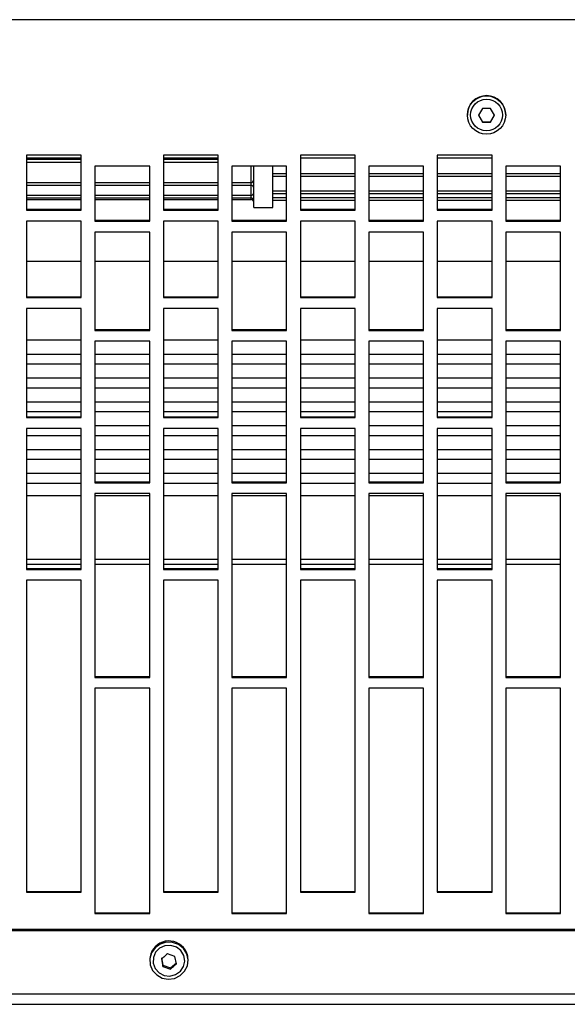
# Model space of a CAD drawing. Extents: x 8533 to 37935, y -10483 to 14592.
# Drawn here: x 28938 to 29038, y -4127 to -3947 of the extents above; entities that cross this region are included whole.
import ezdxf

# ---------------------------------------------------------------- set-up
doc = ezdxf.new("R2010")
doc.units = 0
doc.header["$LTSCALE"] = 10
doc.layers.get('0').update_dxf_attribs({"linetype": 'CONTINUOUS'})

msp = doc.modelspace()

# ---------------------------------------------------------------- linework, layer by layer
at = {"color": 7, "linetype": 'Continuous'}
for p, q in [((30290.426, -3947.273), (28288.425, -3947.273)), ((29022.704, -3963.455), (29021.982, -3964.703)), ((29024.869, -3964.703), (29024.147, -3963.455)), ((29019.926, -3964.633), (29019.926, -3964.673)), ((29021.982, -3964.657), (29022.704, -3965.906)), ((29021.982, -3964.703), (29022.704, -3965.951)), ((29022.704, -3965.951), (29022.704, -3965.906)), ((29022.704, -3965.906), (29024.147, -3965.906)), ((29024.147, -3965.906), (29024.869, -3964.657)), ((29024.147, -3965.951), (29024.869, -3964.703)), ((29024.147, -3965.951), (29024.147, -3965.906)), ((29026.926, -3964.673), (29026.926, -3964.633)), ((28949.425, -3972.016), (28939.426, -3972.016)), ((28939.426, -3972.016), (28939.426, -3982.023)), ((28949.425, -3972.568), (28939.426, -3972.568)), ((28949.425, -3982.023), (28949.425, -3972.016)), ((28974.426, -3972.016), (28964.426, -3972.016)), ((28964.426, -3972.016), (28964.426, -3982.023)), ((28974.426, -3972.568), (28964.426, -3972.568)), ((28974.426, -3982.023), (28974.426, -3972.016)), ((28999.426, -3972.016), (28989.425, -3972.016)), ((28989.425, -3972.016), (28989.425, -3982.023)), ((28999.426, -3972.568), (28989.425, -3972.568)), ((28999.426, -3982.023), (28999.426, -3972.016)), ((29024.426, -3972.016), (29014.425, -3972.016)), ((29014.425, -3972.016), (29014.425, -3982.023)), ((29024.426, -3972.568), (29014.425, -3972.568)), ((29024.426, -3982.023), (29024.426, -3972.016)), ((28939.426, -3973.249), (28949.425, -3973.249)), ((28951.925, -3974.019), (28951.925, -3984.022)), ((28961.926, -3974.019), (28951.925, -3974.019)), ((28961.926, -3984.022), (28961.926, -3974.019)), ((28964.426, -3973.249), (28974.426, -3973.249)), ((28976.925, -3974.019), (28976.925, -3984.022)), ((28986.925, -3974.019), (28976.925, -3974.019)), ((28980.926, -3981.568), (28980.926, -3974.058)), ((28984.425, -3981.568), (28984.425, -3974.019)), ((28986.925, -3984.022), (28986.925, -3974.019)), ((29001.926, -3974.019), (29001.926, -3984.022)), ((29011.925, -3974.019), (29001.926, -3974.019)), ((29011.925, -3984.022), (29011.925, -3974.019)), ((29026.926, -3974.019), (29026.926, -3984.022)), ((29036.926, -3974.019), (29026.926, -3974.019)), ((29036.926, -3984.022), (29036.926, -3974.019)), ((28984.425, -3975.83), (28986.925, -3975.83)), ((28989.425, -3975.83), (28999.426, -3975.83)), ((29001.926, -3975.83), (29011.925, -3975.83)), ((29014.425, -3975.83), (29024.426, -3975.83)), ((29026.926, -3975.83), (29036.926, -3975.83)), ((28939.426, -3977.488), (28949.425, -3977.488)), ((28951.925, -3977.488), (28961.926, -3977.488)), ((28964.426, -3977.488), (28974.426, -3977.488)), ((28976.925, -3977.488), (28980.426, -3977.488)), ((28939.426, -3979.794), (28949.425, -3979.794)), ((28939.426, -3980.101), (28949.425, -3980.101)), ((28951.925, -3979.794), (28961.926, -3979.794)), ((28951.925, -3980.101), (28961.926, -3980.101)), ((28964.426, -3979.794), (28974.426, -3979.794)), ((28964.426, -3980.101), (28974.426, -3980.101)), ((28976.925, -3979.794), (28980.426, -3979.794)), ((28976.925, -3980.101), (28980.426, -3980.101)), ((28984.425, -3979.01), (28986.925, -3979.01)), ((28984.425, -3980.213), (28986.925, -3980.213)), ((28989.425, -3979.01), (28999.426, -3979.01)), ((28989.425, -3980.213), (28999.426, -3980.213)), ((29001.926, -3979.01), (29011.925, -3979.01)), ((29001.926, -3980.213), (29011.925, -3980.213)), ((29014.425, -3979.01), (29024.426, -3979.01)), ((29014.425, -3980.213), (29024.426, -3980.213)), ((29026.926, -3979.01), (29036.926, -3979.01)), ((29026.926, -3980.213), (29036.926, -3980.213)), ((28939.426, -3981.879), (28949.425, -3981.879)), ((28939.426, -3982.023), (28949.425, -3982.023)), ((28964.426, -3981.879), (28974.426, -3981.879)), ((28964.426, -3982.023), (28974.426, -3982.023)), ((28980.926, -3981.568), (28984.425, -3981.568)), ((28989.425, -3981.879), (28999.426, -3981.879)), ((28989.425, -3982.023), (28999.426, -3982.023)), ((29014.425, -3981.879), (29024.426, -3981.879)), ((29014.425, -3982.023), (29024.426, -3982.023)), ((28951.925, -3983.878), (28961.926, -3983.878)), ((28976.925, -3983.878), (28986.925, -3983.878)), ((29001.926, -3983.878), (29011.925, -3983.878)), ((29026.926, -3983.878), (29036.926, -3983.878)), ((28949.425, -3984.022), (28939.426, -3984.022)), ((28939.426, -3984.022), (28939.426, -3997.996)), ((28949.425, -3997.996), (28949.425, -3984.022)), ((28951.925, -3984.022), (28961.926, -3984.022)), ((28974.426, -3984.022), (28964.426, -3984.022)), ((28964.426, -3984.022), (28964.426, -3997.996)), ((28974.426, -3997.996), (28974.426, -3984.022)), ((28976.925, -3984.022), (28986.925, -3984.022)), ((28999.426, -3984.022), (28989.425, -3984.022)), ((28989.425, -3984.022), (28989.425, -3997.996)), ((28999.426, -3997.996), (28999.426, -3984.022)), ((29001.926, -3984.022), (29011.925, -3984.022)), ((29024.426, -3984.022), (29014.425, -3984.022)), ((29014.425, -3984.022), (29014.425, -3997.996)), ((29024.426, -3997.996), (29024.426, -3984.022)), ((29026.926, -3984.022), (29036.926, -3984.022)), ((28951.925, -3986.021), (28951.925, -4003.973)), ((28961.926, -3986.021), (28951.925, -3986.021)), ((28961.926, -4003.973), (28961.926, -3986.021)), ((28976.925, -3986.021), (28976.925, -4003.973)), ((28986.925, -3986.021), (28976.925, -3986.021)), ((28986.925, -4003.973), (28986.925, -3986.021)), ((29001.926, -3986.021), (29001.926, -4003.973)), ((29011.925, -3986.021), (29001.926, -3986.021)), ((29011.925, -4003.973), (29011.925, -3986.021)), ((29026.926, -3986.021), (29026.926, -4003.973)), ((29036.926, -3986.021), (29026.926, -3986.021)), ((29036.926, -4003.973), (29036.926, -3986.021)), ((28949.425, -3991.383), (28939.426, -3991.383)), ((28961.926, -3991.383), (28951.925, -3991.383)), ((28974.426, -3991.383), (28964.426, -3991.383)), ((28986.925, -3991.383), (28976.925, -3991.383)), ((28999.426, -3991.383), (28989.425, -3991.383)), ((29011.925, -3991.383), (29001.926, -3991.383)), ((29024.426, -3991.383), (29014.425, -3991.383)), ((29036.926, -3991.383), (29026.926, -3991.383)), ((28939.426, -3997.851), (28949.425, -3997.851)), ((28939.426, -3997.996), (28949.425, -3997.996)), ((28964.426, -3997.851), (28974.426, -3997.851)), ((28964.426, -3997.996), (28974.426, -3997.996)), ((28989.425, -3997.851), (28999.426, -3997.851)), ((28989.425, -3997.996), (28999.426, -3997.996)), ((29014.425, -3997.851), (29024.426, -3997.851)), ((29014.425, -3997.996), (29024.426, -3997.996)), ((28949.425, -3999.989), (28939.426, -3999.989)), ((28939.426, -3999.989), (28939.426, -4019.879)), ((28949.425, -4019.879), (28949.425, -3999.989)), ((28974.426, -3999.989), (28964.426, -3999.989)), ((28964.426, -3999.989), (28964.426, -4019.879)), ((28974.426, -4019.879), (28974.426, -3999.989)), ((28999.426, -3999.989), (28989.425, -3999.989)), ((28989.425, -3999.989), (28989.425, -4019.879)), ((28999.426, -4019.879), (28999.426, -3999.989)), ((29024.426, -3999.989), (29014.425, -3999.989)), ((29014.425, -3999.989), (29014.425, -4019.879)), ((29024.426, -4019.879), (29024.426, -3999.989)), ((28951.925, -4003.829), (28961.926, -4003.829)), ((28951.925, -4003.973), (28961.926, -4003.973)), ((28976.925, -4003.829), (28986.925, -4003.829)), ((28976.925, -4003.973), (28986.925, -4003.973)), ((29001.926, -4003.829), (29011.925, -4003.829)), ((29001.926, -4003.973), (29011.925, -4003.973)), ((29026.926, -4003.829), (29036.926, -4003.829)), ((29026.926, -4003.973), (29036.926, -4003.973)), ((28949.425, -4005.737), (28939.426, -4005.737)), ((28951.925, -4005.964), (28951.925, -4031.778)), ((28961.926, -4005.964), (28951.925, -4005.964)), ((28961.926, -4031.778), (28961.926, -4005.964)), ((28974.426, -4005.737), (28964.426, -4005.737)), ((28976.925, -4005.964), (28976.925, -4031.778)), ((28986.925, -4005.964), (28976.925, -4005.964)), ((28986.925, -4031.778), (28986.925, -4005.964)), ((28999.426, -4005.737), (28989.425, -4005.737)), ((29001.926, -4005.964), (29001.926, -4031.778)), ((29011.925, -4005.964), (29001.926, -4005.964)), ((29011.925, -4031.778), (29011.925, -4005.964)), ((29024.426, -4005.737), (29014.425, -4005.737)), ((29026.926, -4005.964), (29026.926, -4031.778)), ((29036.926, -4005.964), (29026.926, -4005.964)), ((29036.926, -4031.778), (29036.926, -4005.964)), ((28949.425, -4008.349), (28939.426, -4008.349)), ((28961.926, -4008.349), (28951.925, -4008.349)), ((28974.426, -4008.349), (28964.426, -4008.349)), ((28986.925, -4008.349), (28976.925, -4008.349)), ((28999.426, -4008.349), (28989.425, -4008.349)), ((29011.925, -4008.349), (29001.926, -4008.349)), ((29024.426, -4008.349), (29014.425, -4008.349)), ((29036.926, -4008.349), (29026.926, -4008.349)), ((28939.426, -4010.09), (28949.425, -4010.09)), ((28951.925, -4010.09), (28961.926, -4010.09)), ((28964.426, -4010.09), (28974.426, -4010.09)), ((28976.925, -4010.09), (28986.925, -4010.09)), ((28989.425, -4010.09), (28999.426, -4010.09)), ((29001.926, -4010.09), (29011.925, -4010.09)), ((29014.425, -4010.09), (29024.426, -4010.09)), ((29026.926, -4010.09), (29036.926, -4010.09)), ((28949.425, -4012.702), (28939.426, -4012.702)), ((28961.926, -4012.702), (28951.925, -4012.702)), ((28974.426, -4012.702), (28964.426, -4012.702)), ((28986.925, -4012.702), (28976.925, -4012.702)), ((28999.426, -4012.702), (28989.425, -4012.702)), ((29011.925, -4012.702), (29001.926, -4012.702)), ((29024.426, -4012.702), (29014.425, -4012.702)), ((29036.926, -4012.702), (29026.926, -4012.702)), ((28939.426, -4014.443), (28949.425, -4014.443)), ((28951.925, -4014.443), (28961.926, -4014.443)), ((28964.426, -4014.443), (28974.426, -4014.443)), ((28976.925, -4014.443), (28986.925, -4014.443)), ((28989.425, -4014.443), (28999.426, -4014.443)), ((29001.926, -4014.443), (29011.925, -4014.443)), ((29014.425, -4014.443), (29024.426, -4014.443)), ((29026.926, -4014.443), (29036.926, -4014.443)), ((28949.425, -4017.054), (28939.426, -4017.054)), ((28961.926, -4017.054), (28951.925, -4017.054)), ((28974.426, -4017.054), (28964.426, -4017.054)), ((28986.925, -4017.054), (28976.925, -4017.054)), ((28999.426, -4017.054), (28989.425, -4017.054)), ((29011.925, -4017.054), (29001.926, -4017.054)), ((29024.426, -4017.054), (29014.425, -4017.054)), ((29036.926, -4017.054), (29026.926, -4017.054)), ((28939.426, -4018.795), (28949.425, -4018.795)), ((28939.426, -4019.735), (28949.425, -4019.735)), ((28951.925, -4018.795), (28961.926, -4018.795)), ((28964.426, -4018.795), (28974.426, -4018.795)), ((28964.426, -4019.735), (28974.426, -4019.735)), ((28976.925, -4018.795), (28986.925, -4018.795)), ((28989.425, -4018.795), (28999.426, -4018.795)), ((28989.425, -4019.735), (28999.426, -4019.735)), ((29001.926, -4018.795), (29011.925, -4018.795)), ((29014.425, -4018.795), (29024.426, -4018.795)), ((29014.425, -4019.735), (29024.426, -4019.735)), ((29026.926, -4018.795), (29036.926, -4018.795)), ((28939.426, -4019.879), (28949.425, -4019.879)), ((28961.926, -4021.407), (28951.925, -4021.407)), ((28964.426, -4019.879), (28974.426, -4019.879)), ((28986.925, -4021.407), (28976.925, -4021.407)), ((28989.425, -4019.879), (28999.426, -4019.879)), ((29011.925, -4021.407), (29001.926, -4021.407)), ((29014.425, -4019.879), (29024.426, -4019.879)), ((29036.926, -4021.407), (29026.926, -4021.407)), ((28949.425, -4021.864), (28939.426, -4021.864)), ((28939.426, -4021.864), (28939.426, -4047.6)), ((28939.426, -4023.148), (28949.425, -4023.148)), ((28949.425, -4047.6), (28949.425, -4021.864)), ((28951.925, -4023.148), (28961.926, -4023.148)), ((28974.426, -4021.864), (28964.426, -4021.864)), ((28964.426, -4021.864), (28964.426, -4047.6)), ((28964.426, -4023.148), (28974.426, -4023.148)), ((28974.426, -4047.6), (28974.426, -4021.864)), ((28976.925, -4023.148), (28986.925, -4023.148)), ((28999.426, -4021.864), (28989.425, -4021.864)), ((28989.425, -4021.864), (28989.425, -4047.6)), ((28989.425, -4023.148), (28999.426, -4023.148)), ((28999.426, -4047.6), (28999.426, -4021.864)), ((29001.926, -4023.148), (29011.925, -4023.148)), ((29024.426, -4021.864), (29014.425, -4021.864)), ((29014.425, -4021.864), (29014.425, -4047.6)), ((29014.425, -4023.148), (29024.426, -4023.148)), ((29024.426, -4047.6), (29024.426, -4021.864)), ((29026.926, -4023.148), (29036.926, -4023.148)), ((28949.425, -4025.76), (28939.426, -4025.76)), ((28961.926, -4025.76), (28951.925, -4025.76)), ((28974.426, -4025.76), (28964.426, -4025.76)), ((28986.925, -4025.76), (28976.925, -4025.76)), ((28999.426, -4025.76), (28989.425, -4025.76)), ((29011.925, -4025.76), (29001.926, -4025.76)), ((29024.426, -4025.76), (29014.425, -4025.76)), ((29036.926, -4025.76), (29026.926, -4025.76)), ((28939.426, -4027.501), (28949.425, -4027.501)), ((28951.925, -4027.501), (28961.926, -4027.501)), ((28964.426, -4027.501), (28974.426, -4027.501)), ((28976.925, -4027.501), (28986.925, -4027.501)), ((28989.425, -4027.501), (28999.426, -4027.501)), ((29001.926, -4027.501), (29011.925, -4027.501)), ((29014.425, -4027.501), (29024.426, -4027.501)), ((29026.926, -4027.501), (29036.926, -4027.501)), ((28949.425, -4030.112), (28939.426, -4030.112)), ((28961.926, -4030.112), (28951.925, -4030.112)), ((28974.426, -4030.112), (28964.426, -4030.112)), ((28986.925, -4030.112), (28976.925, -4030.112)), ((28999.426, -4030.112), (28989.425, -4030.112)), ((29011.925, -4030.112), (29001.926, -4030.112)), ((29024.426, -4030.112), (29014.425, -4030.112)), ((29036.926, -4030.112), (29026.926, -4030.112)), ((28939.426, -4031.853), (28949.425, -4031.853)), ((28951.925, -4031.633), (28961.926, -4031.633)), ((28951.925, -4031.778), (28961.926, -4031.778)), ((28964.426, -4031.853), (28974.426, -4031.853)), ((28976.925, -4031.633), (28986.925, -4031.633)), ((28976.925, -4031.778), (28986.925, -4031.778)), ((28989.425, -4031.853), (28999.426, -4031.853)), ((29001.926, -4031.633), (29011.925, -4031.633)), ((29001.926, -4031.778), (29011.925, -4031.778)), ((29014.425, -4031.853), (29024.426, -4031.853)), ((29026.926, -4031.633), (29036.926, -4031.633)), ((29026.926, -4031.778), (29036.926, -4031.778)), ((28949.425, -4034.175), (28939.426, -4034.175)), ((28951.925, -4033.758), (28951.925, -4067.31)), ((28961.926, -4033.758), (28951.925, -4033.758)), ((28961.926, -4034.175), (28951.925, -4034.175)), ((28961.926, -4067.31), (28961.926, -4033.758)), ((28974.426, -4034.175), (28964.426, -4034.175)), ((28976.925, -4033.758), (28976.925, -4067.31)), ((28986.925, -4033.758), (28976.925, -4033.758)), ((28986.925, -4034.175), (28976.925, -4034.175)), ((28986.925, -4067.31), (28986.925, -4033.758)), ((28999.426, -4034.175), (28989.425, -4034.175)), ((29001.926, -4033.758), (29001.926, -4067.31)), ((29011.925, -4033.758), (29001.926, -4033.758)), ((29011.925, -4034.175), (29001.926, -4034.175)), ((29011.925, -4067.31), (29011.925, -4033.758)), ((29024.426, -4034.175), (29014.425, -4034.175)), ((29026.926, -4033.758), (29026.926, -4067.31)), ((29036.926, -4033.758), (29026.926, -4033.758)), ((29036.926, -4034.175), (29026.926, -4034.175)), ((29036.926, -4067.31), (29036.926, -4033.758)), ((28939.426, -4047.456), (28949.425, -4047.456)), ((28939.426, -4047.6), (28949.425, -4047.6)), ((28964.426, -4047.456), (28974.426, -4047.456)), ((28964.426, -4047.6), (28974.426, -4047.6)), ((28989.425, -4047.456), (28999.426, -4047.456)), ((28989.425, -4047.6), (28999.426, -4047.6)), ((29014.425, -4047.456), (29024.426, -4047.456)), ((29014.425, -4047.6), (29024.426, -4047.6)), ((28939.426, -4049.574), (28939.426, -4106.504)), ((28949.425, -4049.574), (28939.426, -4049.574)), ((28949.425, -4106.504), (28949.425, -4049.574)), ((28964.426, -4049.574), (28964.426, -4106.504)), ((28974.426, -4049.574), (28964.426, -4049.574)), ((28974.426, -4106.504), (28974.426, -4049.574)), ((28989.425, -4049.574), (28989.425, -4106.504)), ((28999.426, -4049.574), (28989.425, -4049.574)), ((28999.426, -4106.504), (28999.426, -4049.574)), ((29014.425, -4049.574), (29014.425, -4106.504)), ((29024.426, -4049.574), (29014.425, -4049.574)), ((29024.426, -4106.504), (29024.426, -4049.574)), ((28951.925, -4067.166), (28961.926, -4067.166)), ((28951.925, -4067.31), (28961.926, -4067.31)), ((28976.925, -4067.166), (28986.925, -4067.166)), ((28976.925, -4067.31), (28986.925, -4067.31)), ((29001.926, -4067.166), (29011.925, -4067.166)), ((29001.926, -4067.31), (29011.925, -4067.31)), ((29026.926, -4067.166), (29036.926, -4067.166)), ((29026.926, -4067.31), (29036.926, -4067.31)), ((28951.925, -4069.277), (28951.925, -4110.407)), ((28961.926, -4069.277), (28951.925, -4069.277)), ((28961.926, -4110.407), (28961.926, -4069.277)), ((28976.925, -4069.277), (28976.925, -4110.407)), ((28986.925, -4069.277), (28976.925, -4069.277)), ((28986.925, -4110.407), (28986.925, -4069.277)), ((29001.926, -4069.277), (29001.926, -4110.407)), ((29011.925, -4069.277), (29001.926, -4069.277)), ((29011.925, -4110.407), (29011.925, -4069.277)), ((29026.926, -4069.277), (29026.926, -4110.407)), ((29036.926, -4069.277), (29026.926, -4069.277)), ((29036.926, -4110.407), (29036.926, -4069.277)), ((28939.426, -4106.359), (28949.425, -4106.359)), ((28939.426, -4106.504), (28949.425, -4106.504)), ((28964.426, -4106.359), (28974.426, -4106.359)), ((28964.426, -4106.504), (28974.426, -4106.504)), ((28989.425, -4106.359), (28999.426, -4106.359)), ((28989.425, -4106.504), (28999.426, -4106.504)), ((29014.425, -4106.359), (29024.426, -4106.359)), ((29014.425, -4106.504), (29024.426, -4106.504)), ((28951.925, -4110.262), (28961.926, -4110.262)), ((28951.925, -4110.407), (28961.926, -4110.407)), ((28976.925, -4110.262), (28986.925, -4110.262)), ((28976.925, -4110.407), (28986.925, -4110.407)), ((29001.926, -4110.262), (29011.925, -4110.262)), ((29001.926, -4110.407), (29011.925, -4110.407)), ((29026.926, -4110.262), (29036.926, -4110.262)), ((29026.926, -4110.407), (29036.926, -4110.407)), ((28288.425, -4113.267), (30290.426, -4113.267)), ((28288.425, -4113.507), (30290.426, -4113.507)), ((28964.061, -4118.477), (28964.334, -4119.848)), ((28966.515, -4118.243), (28965.151, -4117.786)), ((28966.789, -4119.613), (28966.515, -4118.243)), ((28961.925, -4118.821), (28961.925, -4119.01)), ((28964.061, -4118.7), (28964.334, -4120.071)), ((28964.334, -4120.071), (28964.334, -4119.848)), ((28964.334, -4119.848), (28965.698, -4120.304)), ((28964.334, -4120.071), (28965.698, -4120.528)), ((28965.698, -4120.304), (28966.789, -4119.39)), ((28965.698, -4120.528), (28965.698, -4120.304)), ((28968.925, -4119.01), (28968.925, -4118.821)), ((28288.425, -4125.071), (30290.426, -4125.071)), ((28288.425, -4126.971), (30290.426, -4126.971))]:
    msp.add_line(p, q, dxfattribs=at)
at = {"color": 8, "linetype": 'Continuous'}
for p, q in [((28939.426, -3972.75), (28949.425, -3972.75)), ((28964.426, -3972.75), (28974.426, -3972.75)), ((28980.426, -3976.997), (28980.426, -3974.019)), ((28984.425, -3975.335), (28986.925, -3975.335)), ((28989.425, -3975.335), (28999.426, -3975.335)), ((29001.926, -3975.335), (29011.925, -3975.335)), ((29014.425, -3975.335), (29024.426, -3975.335)), ((29026.926, -3975.335), (29036.926, -3975.335)), ((28939.426, -3976.997), (28949.425, -3976.997)), ((28951.925, -3976.997), (28961.926, -3976.997)), ((28964.426, -3976.997), (28974.426, -3976.997)), ((28976.925, -3976.997), (28980.426, -3976.997)), ((28980.426, -3977.488), (28980.426, -3976.997)), ((28980.426, -3979.318), (28980.426, -3977.488)), ((28939.426, -3979.318), (28949.425, -3979.318)), ((28951.925, -3979.318), (28961.926, -3979.318)), ((28964.426, -3979.318), (28974.426, -3979.318)), ((28976.925, -3979.318), (28980.426, -3979.318)), ((28980.426, -3979.794), (28980.426, -3979.318)), ((28980.426, -3980.101), (28980.426, -3979.794)), ((28984.425, -3978.526), (28986.925, -3978.526)), ((28984.425, -3979.748), (28986.925, -3979.748)), ((28989.425, -3978.526), (28999.426, -3978.526)), ((28989.425, -3979.748), (28999.426, -3979.748)), ((29001.926, -3978.526), (29011.925, -3978.526)), ((29001.926, -3979.748), (29011.925, -3979.748)), ((29014.425, -3978.526), (29024.426, -3978.526)), ((29014.425, -3979.748), (29024.426, -3979.748)), ((29026.926, -3978.526), (29036.926, -3978.526)), ((29026.926, -3979.748), (29036.926, -3979.748)), ((28939.426, -4045.717), (28949.425, -4045.717)), ((28939.426, -4046.658), (28949.425, -4046.658)), ((28951.925, -4045.717), (28961.926, -4045.717)), ((28951.925, -4046.658), (28961.926, -4046.658)), ((28964.426, -4045.717), (28974.426, -4045.717)), ((28964.426, -4046.658), (28974.426, -4046.658)), ((28976.925, -4045.717), (28986.925, -4045.717)), ((28976.925, -4046.658), (28986.925, -4046.658)), ((28989.425, -4045.717), (28999.426, -4045.717)), ((28989.425, -4046.658), (28999.426, -4046.658)), ((29001.926, -4045.717), (29011.925, -4045.717)), ((29001.926, -4046.658), (29011.925, -4046.658)), ((29014.425, -4045.717), (29024.426, -4045.717)), ((29014.425, -4046.658), (29024.426, -4046.658)), ((29026.926, -4045.717), (29036.926, -4045.717)), ((29026.926, -4046.658), (29036.926, -4046.658))]:
    msp.add_line(p, q, dxfattribs=at)
at = {"color": 7, "linetype": 'Continuous'}
for points in [[(28968.07, -4116.794), (28967.182, -4116.083), (28966.104, -4115.69), (28964.952, -4115.657), (28963.852, -4115.987), (28962.922, -4116.644), (28962.263, -4117.558), (28961.947, -4118.63), (28962.007, -4119.742), (28962.438, -4120.776), (28963.193, -4121.618), (28964.189, -4122.177), (28965.319, -4122.393), (28966.461, -4122.243), (28967.49, -4121.742), (28968.296, -4120.946), (28968.79, -4119.939), (28968.92, -4118.832), (28968.671, -4117.744), (28968.07, -4116.794)], [(28967.616, -4117.174), (28966.782, -4116.532), (28965.765, -4116.225), (28964.701, -4116.294), (28963.736, -4116.73), (28962.998, -4117.474), (28962.588, -4118.426), (28962.561, -4119.456), (28962.921, -4120.426), (28963.619, -4121.205), (28964.561, -4121.687), (28965.619, -4121.808), (28966.651, -4121.551), (28967.518, -4120.951), (28968.102, -4120.089), (28968.324, -4119.081), (28968.154, -4118.063), (28967.616, -4117.174)]]:
    msp.add_lwpolyline(points, dxfattribs=at)
for centre, radius in [((29023.422, -3964.674), 3.497), ((29023.423, -3964.674), 2.897)]:
    msp.add_circle(centre, radius, dxfattribs=at)
for centre, radius, start, end in [((29023.426, -3964.634), 3.5, 0.05313, 179.94687), ((28980.435, -3976.506), 0.491, 268.93889, 358.89681), ((28980.425, -3977.988), 0.5, 0, 90), ((28980.425, -3980.294), 0.5, 0, 90), ((28980.425, -3980.601), 0.5, 0, 90), ((28980.448, -3978.841), 0.478, 267.24432, 356.94935), ((28965.434, -4118.909), 3.511, 41.34448, 178.32534), ((28965.612, -4118.811), 3.313, 0.07928, 42.10555)]:
    msp.add_arc(centre, radius, start, end, dxfattribs=at)
for points in [[(29024.147, -3963.455), (29023.907, -3963.456), (29023.425, -3963.459), (29022.944, -3963.456), (29022.704, -3963.455)], [(29022.704, -3965.951), (29022.944, -3965.953), (29023.425, -3965.955), (29023.907, -3965.953), (29024.147, -3965.951)]]:
    msp.add_open_spline(points, degree=3, dxfattribs=at)
for points, knots in [([(28965.151, -4117.786), (28964.97, -4117.945), (28964.606, -4118.262), (28964.242, -4118.554), (28964.061, -4118.7)], [0, 0, 0, 0, 0.5000089, 1, 1, 1, 1]), ([(28965.698, -4120.528), (28965.88, -4120.381), (28966.243, -4120.089), (28966.607, -4119.772), (28966.789, -4119.613)], [0, 0, 0, 0, 0.499989, 1, 1, 1, 1])]:
    msp.add_open_spline(points, degree=3, knots=knots, dxfattribs=at)

doc.saveas('drawing.dxf')
